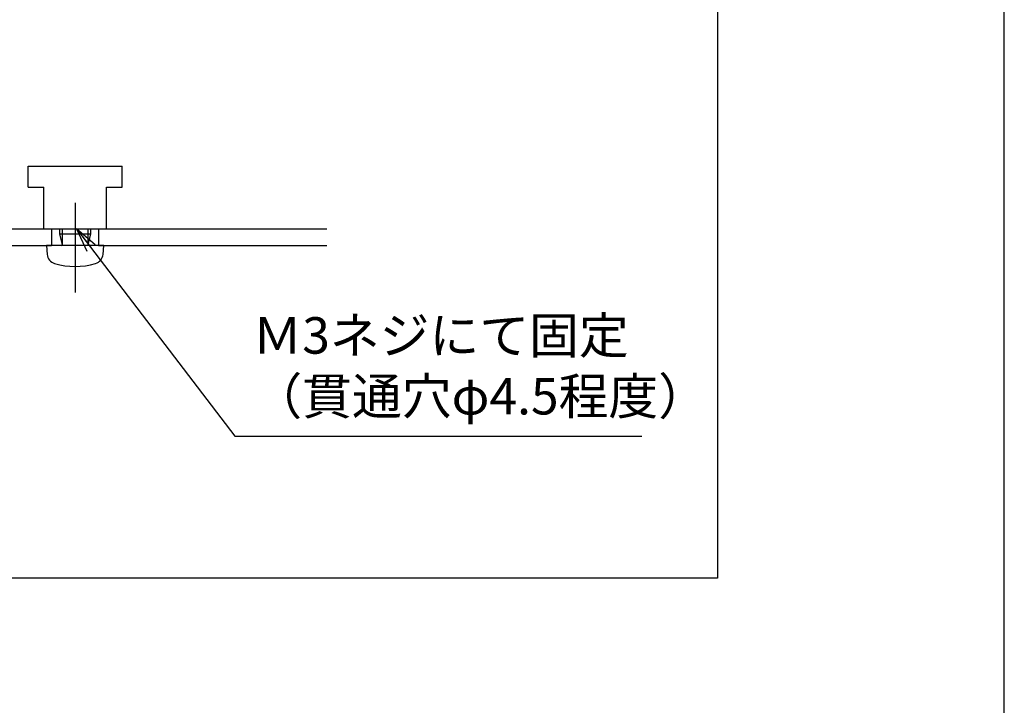
# Model space of a CAD drawing. Units: inches. Extents: x 207 to 593, y 283 to 546.
# Drawn here: x 499 to 593, y 348 to 414 of the extents above; entities that cross this region are included whole.
import ezdxf

# ---------------------------------------------------------------- set-up
doc = ezdxf.new("R2010")
doc.units = ezdxf.units.IN
doc.header["$MEASUREMENT"] = 0
doc.linetypes.add('CENS', pattern=[13, 10, -1, 1, -1])
for name, color, linetype in [('01-下書線', 251, 'Continuous'), ('02-実線-1', 7, 'Continuous'), ('06-中心線', 1, 'CENS'), ('10-寸法', 3, 'Continuous'), ('図枠', 7, 'Continuous')]:
    doc.layers.add(name, color=color, linetype=linetype)
doc.styles.add('STD', font='TXT.shx', dxfattribs={"bigfont": 'bigfont.shx'})
doc.dimstyles.new('1：1', dxfattribs={"dimtxt": 3.5, "dimasz": 2.3, "dimexe": 1, "dimexo": 1, "dimgap": 1, "dimtad": 3, "dimdsep": 46, "dimtxsty": 'STD', "dimblk1": 'ARRI', "dimblk2": 'ARRI', "dimsah": 1, "dimcen": 0, "dimclrd": 3, "dimclre": 3, "dimclrt": 4, "dimadec": 0, "dimazin": 0, "dimtfac": 0.7, "dimtmove": 0, "dimatfit": 0, "dimldrblk": 'ARRI', "dimfxl": 0, "dimtvp": 1, "dimtolj": 1, "dimtzin": 0, "dimarcsym": 0})

# ---------------------------------------------------------------- blocks, each defined once
blk = doc.blocks.new('ARRI')
at = {"color": 0, "linetype": 'ByBlock'}
for p, q in [((0, 0), (-1, 0.213)), ((-1, -0.213), (0, 0)), ((0, 0), (-1, 0))]:
    blk.add_line(p, q, dxfattribs=at)

msp = doc.modelspace()

# ---------------------------------------------------------------- linework, layer by layer
at = {"color": 7, "linetype": 'Continuous'}
for p, q in [((502.422, 393.988), (502.422, 393.488)), ((505.422, 393.488), (505.422, 393.988)), ((502.422, 393.488), (502.672, 392.488)), ((505.422, 393.488), (502.422, 393.488)), ((505.172, 392.488), (505.422, 393.488)), ((501.172, 392.388), (501.246, 391.541)), ((506.672, 392.388), (501.172, 392.388)), ((506.598, 391.541), (506.672, 392.388))]:
    msp.add_line(p, q, dxfattribs=at)
at = {"color": 1, "linetype": 'Continuous'}
for p, q in [((502.672, 393.988), (502.672, 392.488)), ((505.172, 392.488), (505.172, 393.988))]:
    msp.add_line(p, q, dxfattribs=at)
at = {"color": 7, "linetype": 'Continuous'}
for centre, radius, start, end in [((502.572, 392.488), 0.1, 270, 0), ((505.272, 392.488), 0.1, 180, 270), ((502.242, 391.628), 1, 185, 253.74297), ((505.602, 391.628), 1, 286.25703, 355), ((503.922, 397.388), 7, 253.74297, 286.25703)]:
    msp.add_arc(centre, radius, start, end, dxfattribs=at)
at = {"layer": '01-下書線'}
for p, q in [((480.052, 393.988), (528.052, 393.988)), ((501.672, 393.988), (501.672, 392.388)), ((506.172, 393.988), (506.172, 392.388)), ((480.052, 392.388), (501.672, 392.388)), ((506.172, 392.388), (528.052, 392.388))]:
    msp.add_line(p, q, dxfattribs=at)
msp.add_lwpolyline([(467.455, 503.62), (565.504, 503.62), (565.504, 360.475), (467.455, 360.475)], close=True, dxfattribs=at)
at = {"layer": '02-実線-1'}
for p, q in [((499.422, 397.988), (499.422, 399.988)), ((499.422, 399.988), (508.422, 399.988)), ((508.422, 397.988), (508.422, 399.988)), ((499.422, 397.988), (500.922, 397.988)), ((500.922, 393.988), (500.922, 397.988)), ((506.922, 393.988), (506.922, 397.988)), ((506.922, 397.988), (508.422, 397.988)), ((500.922, 393.988), (506.922, 393.988))]:
    msp.add_line(p, q, dxfattribs=at)
at = {"layer": '06-中心線', "color": 1, "linetype": 'CENS'}
msp.add_line((503.922, 396.488), (503.922, 387.888), dxfattribs=at)
at = {"layer": '図枠', "color": 7}
msp.add_lwpolyline([(207.015, 282.548), (593.015, 282.548), (593.015, 545.548), (207.015, 545.548)], close=True, dxfattribs=at)

# ---------------------------------------------------------------- texts
at = {"layer": '10-寸法', "color": 4, "insert": (520.924, 375.094), "char_height": 3.5, "attachment_point": 7, "style": 'STD'}
msp.add_mtext('Ｍ3ネジにて固定\\P（貫通穴φ4.5程度）', dxfattribs=at)

# ---------------------------------------------------------------- leaders
at = {"layer": '10-寸法', "annotation_type": 0, "has_hookline": 1, "hookline_direction": 0, "text_width": 37.333}
msp.add_leader([(504.052, 393.988), (519.236, 374.094), (519.924, 374.094)], dimstyle='1：1', override={"dimgap": 1, "dimtad": 1, "dimlfac": 0.5}, dxfattribs=at)

doc.saveas('drawing.dxf')
